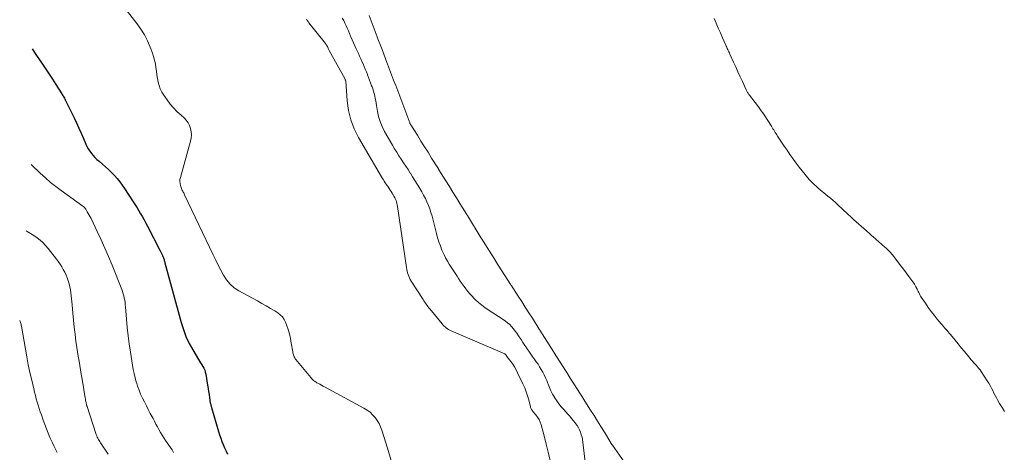
# Model space of a CAD drawing. Units: feet. Extents: x 1900000 to 1905005, y 530000 to 535000.
# Drawn here: x 1900318 to 1900498, y 534583 to 534662 of the extents above; entities that cross this region are included whole.
import ezdxf

# ---------------------------------------------------------------- set-up
doc = ezdxf.new("R2010")
doc.units = ezdxf.units.FT
doc.header["$LTSCALE"] = 100
doc.header["$MEASUREMENT"] = 0
doc.layers.add('CONTOUR INDEX', color=32, linetype='Continuous', lineweight=25)
doc.layers.add('CONTOUR INTERMEDIATE', color=40, linetype='Continuous', lineweight=15)

msp = doc.modelspace()

# ---------------------------------------------------------------- linework, layer by layer
at = {"layer": 'CONTOUR INDEX', "elevation": 740, "flags": 128}
msp.add_lwpolyline([(1900320.19, 534656.7), (1900320.87, 534655.71), (1900321.68, 534654.51), (1900322.07, 534653.92), (1900322.68, 534653), (1900323.28, 534652.07), (1900323.89, 534651.15), (1900324.49, 534650.22), (1900325.5, 534648.68), (1900325.6, 534648.52), (1900325.7, 534648.36), (1900325.79, 534648.21), (1900325.89, 534648.05), (1900325.99, 534647.89), (1900326.08, 534647.72), (1900326.16, 534647.56), (1900326.25, 534647.39), (1900327.85, 534644.12), (1900328.3, 534643.18), (1900328.74, 534642.23), (1900329.16, 534641.27), (1900329.57, 534640.31), (1900329.99, 534639.31), (1900330.21, 534638.85), (1900330.45, 534638.41), (1900330.72, 534637.99), (1900331.02, 534637.58), (1900331.34, 534637.2), (1900331.68, 534636.83), (1900332.05, 534636.48), (1900332.43, 534636.15), (1900333.05, 534635.65), (1900333.62, 534635.16), (1900334.18, 534634.65), (1900334.72, 534634.12), (1900335.24, 534633.57), (1900335.74, 534633), (1900336.21, 534632.41), (1900336.66, 534631.81), (1900337.09, 534631.18), (1900338.69, 534628.74), (1900339.04, 534628.19), (1900339.39, 534627.65), (1900339.72, 534627.09), (1900340.05, 534626.54), (1900340.37, 534625.98), (1900340.69, 534625.41), (1900341, 534624.84), (1900341.3, 534624.27), (1900343.59, 534619.87), (1900343.71, 534619.64), (1900343.82, 534619.4), (1900343.93, 534619.17), (1900344.04, 534618.94), (1900344.12, 534618.74), (1900344.18, 534618.6), (1900344.23, 534618.46), (1900344.28, 534618.32), (1900344.33, 534618.17), (1900344.37, 534618.03), (1900344.41, 534617.88), (1900344.45, 534617.74), (1900344.49, 534617.59), (1900347.45, 534606.68), (1900347.87, 534605.37), (1900348.35, 534604.09), (1900348.94, 534602.84), (1900349.6, 534601.63), (1900350.63, 534599.91), (1900350.82, 534599.58), (1900351.02, 534599.26), (1900351.23, 534598.94), (1900351.44, 534598.62), (1900351.62, 534598.29), (1900351.78, 534597.95), (1900351.89, 534597.6), (1900351.97, 534597.23), (1900352.3, 534595.17), (1900352.39, 534594.6), (1900352.48, 534594.03), (1900352.57, 534593.46), (1900352.66, 534592.89), (1900352.8, 534591.99), (1900352.83, 534591.87), (1900352.85, 534591.76), (1900352.88, 534591.65), (1900352.91, 534591.53), (1900352.94, 534591.42), (1900352.98, 534591.31), (1900353.01, 534591.2), (1900353.05, 534591.09), (1900354.32, 534586.73), (1900354.51, 534586.12), (1900354.72, 534585.52), (1900354.94, 534584.92), (1900355.18, 534584.32), (1900355.43, 534583.73), (1900355.68, 534583.14), (1900355.95, 534582.56)], dxfattribs=at)
at = {"layer": 'CONTOUR INTERMEDIATE', "flags": 128}
for points, elevation in [([(1900336.55, 534664.97), (1900339.38, 534661.33), (1900340.1, 534660.32), (1900340.75, 534659.27), (1900341.31, 534658.16), (1900341.8, 534657.02), (1900342.2, 534655.96), (1900342.42, 534655.31), (1900342.6, 534654.66), (1900342.74, 534653.99), (1900342.84, 534653.32), (1900342.84, 534653.29), (1900342.92, 534652.62), (1900343.01, 534651.96), (1900343.12, 534651.3), (1900343.24, 534650.65), (1900343.41, 534650.01), (1900343.63, 534649.39), (1900343.93, 534648.81), (1900344.27, 534648.25), (1900344.89, 534647.39), (1900345.47, 534646.63), (1900346.09, 534645.9), (1900346.76, 534645.21), (1900347.46, 534644.56), (1900348.01, 534644.08), (1900348.41, 534643.66), (1900348.75, 534643.2), (1900349.01, 534642.69), (1900349.2, 534642.13), (1900349.3, 534641.55), (1900349.33, 534640.97), (1900349.28, 534640.39), (1900349.16, 534639.81), (1900347.32, 534633.17), (1900347.25, 534632.8), (1900347.22, 534632.44), (1900347.26, 534632.07), (1900347.34, 534631.71), (1900347.45, 534631.34), (1900347.51, 534631.16), (1900347.58, 534630.99), (1900347.66, 534630.83), (1900347.75, 534630.67), (1900347.84, 534630.51), (1900347.93, 534630.35), (1900348.01, 534630.18), (1900348.09, 534630.02), (1900353.35, 534619.03), (1900353.81, 534618.09), (1900354.27, 534617.16), (1900354.75, 534616.23), (1900355.24, 534615.3), (1900355.79, 534614.45), (1900356.44, 534613.68), (1900357.2, 534613.03), (1900358.05, 534612.46), (1900361.45, 534610.6), (1900362.25, 534610.16), (1900363.04, 534609.71), (1900363.82, 534609.24), (1900364.6, 534608.77), (1900365.15, 534608.44), (1900365.6, 534608.09), (1900366, 534607.7), (1900366.31, 534607.23), (1900366.56, 534606.72), (1900366.75, 534606.21), (1900367.03, 534605.39), (1900367.28, 534604.57), (1900367.47, 534603.74), (1900367.63, 534602.89), (1900367.89, 534601.27), (1900367.93, 534601.09), (1900367.97, 534600.9), (1900368.02, 534600.72), (1900368.08, 534600.54), (1900368.16, 534600.37), (1900368.25, 534600.2), (1900368.35, 534600.04), (1900368.46, 534599.89), (1900371.19, 534596.58), (1900371.31, 534596.44), (1900371.44, 534596.3), (1900371.57, 534596.18), (1900371.71, 534596.06), (1900371.86, 534595.94), (1900372.01, 534595.84), (1900372.17, 534595.74), (1900372.33, 534595.64), (1900372.58, 534595.51), (1900372.87, 534595.35), (1900373.16, 534595.19), (1900373.44, 534595.03), (1900373.73, 534594.88), (1900380.94, 534590.98), (1900381.5, 534590.63), (1900382.04, 534590.23), (1900382.52, 534589.78), (1900382.97, 534589.29), (1900383.36, 534588.74), (1900383.7, 534588.18), (1900383.99, 534587.58), (1900384.22, 534586.95), (1900384.96, 534584.62), (1900385.44, 534583.04), (1900385.9, 534581.44)], 736), ([(1900370.39, 534662.15), (1900370.54, 534661.92), (1900370.7, 534661.7), (1900370.87, 534661.48), (1900373.91, 534657.68), (1900373.97, 534657.59), (1900374.03, 534657.5), (1900374.09, 534657.41), (1900374.14, 534657.32), (1900374.19, 534657.22), (1900374.24, 534657.13), (1900374.29, 534657.03), (1900374.33, 534656.93), (1900374.35, 534656.89), (1900374.4, 534656.78), (1900374.46, 534656.66), (1900374.52, 534656.54), (1900374.58, 534656.43), (1900377.47, 534651.15), (1900377.51, 534651.06), (1900377.54, 534650.98), (1900377.59, 534650.87), (1900377.6, 534650.79), (1900377.85, 534647.19), (1900378.1, 534645.43), (1900378.51, 534643.72), (1900379.14, 534642.08), (1900379.93, 534640.49), (1900384.16, 534633.3), (1900384.32, 534633.03), (1900384.49, 534632.76), (1900384.66, 534632.5), (1900384.84, 534632.23), (1900385.02, 534631.97), (1900385.19, 534631.71), (1900385.37, 534631.45), (1900385.54, 534631.18), (1900385.55, 534631.16), (1900385.72, 534630.89), (1900385.89, 534630.61), (1900386.07, 534630.33), (1900386.24, 534630.06), (1900386.28, 534629.99), (1900386.43, 534629.74), (1900386.56, 534629.49), (1900386.68, 534629.24), (1900386.8, 534628.97), (1900386.89, 534628.71), (1900386.97, 534628.44), (1900387.04, 534628.16), (1900387.09, 534627.88), (1900388.7, 534616.7), (1900388.76, 534616.38), (1900388.83, 534616.05), (1900388.92, 534615.74), (1900389.02, 534615.42), (1900389.14, 534615.11), (1900389.27, 534614.81), (1900389.42, 534614.52), (1900389.59, 534614.24), (1900391.75, 534610.86), (1900391.89, 534610.64), (1900392.04, 534610.42), (1900392.19, 534610.21), (1900392.34, 534609.99), (1900392.49, 534609.78), (1900392.65, 534609.57), (1900392.82, 534609.36), (1900392.98, 534609.16), (1900395.24, 534606.4), (1900395.41, 534606.2), (1900395.59, 534606.01), (1900395.78, 534605.84), (1900395.99, 534605.68), (1900396.2, 534605.53), (1900396.43, 534605.39), (1900396.66, 534605.27), (1900396.89, 534605.16), (1900406.75, 534600.9), (1900406.77, 534600.89), (1900406.86, 534600.81), (1900406.96, 534600.67), (1900406.97, 534600.65), (1900406.98, 534600.64), (1900406.99, 534600.62), (1900407, 534600.6), (1900407.06, 534600.53), (1900407.07, 534600.51), (1900407.09, 534600.49), (1900407.1, 534600.47), (1900407.11, 534600.45), (1900407.81, 534599.52), (1900408.16, 534599.03), (1900408.49, 534598.52), (1900408.79, 534598), (1900409.07, 534597.46), (1900410.04, 534595.45), (1900410.36, 534594.73), (1900410.65, 534594), (1900410.89, 534593.26), (1900411.1, 534592.51), (1900411.42, 534591.22), (1900411.45, 534591.1), (1900411.49, 534590.99), (1900411.54, 534590.88), (1900411.6, 534590.77), (1900411.66, 534590.67), (1900411.72, 534590.57), (1900411.79, 534590.47), (1900411.87, 534590.38), (1900412.4, 534589.75), (1900412.72, 534589.33), (1900412.99, 534588.89), (1900413.2, 534588.42), (1900413.38, 534587.92), (1900413.91, 534585.94), (1900414.3, 534584.43), (1900414.68, 534582.92), (1900415.02, 534581.4)], 732), ([(1900376.97, 534662.34), (1900377.22, 534661.88), (1900377.44, 534661.42), (1900377.66, 534660.95), (1900377.87, 534660.48), (1900378.08, 534660), (1900378.28, 534659.52), (1900378.47, 534659.05), (1900378.53, 534658.9), (1900378.76, 534658.35), (1900379, 534657.8), (1900379.24, 534657.26), (1900379.5, 534656.72), (1900379.91, 534655.86), (1900380.13, 534655.39), (1900380.35, 534654.91), (1900380.57, 534654.43), (1900380.78, 534653.95), (1900380.98, 534653.47), (1900381.18, 534652.98), (1900381.38, 534652.5), (1900381.57, 534652.01), (1900381.57, 534651.98), (1900381.77, 534651.48), (1900381.96, 534650.98), (1900382.15, 534650.48), (1900382.34, 534649.98), (1900382.41, 534649.8), (1900382.55, 534649.38), (1900382.69, 534648.96), (1900382.8, 534648.53), (1900382.9, 534648.1), (1900382.99, 534647.66), (1900383.08, 534647.22), (1900383.16, 534646.79), (1900383.23, 534646.35), (1900383.41, 534645.28), (1900383.62, 534644.33), (1900383.9, 534643.4), (1900384.27, 534642.5), (1900384.71, 534641.63), (1900386.16, 534639.09), (1900386.54, 534638.44), (1900386.93, 534637.79), (1900387.34, 534637.15), (1900387.76, 534636.52), (1900388.18, 534635.89), (1900388.6, 534635.26), (1900389.01, 534634.63), (1900389.41, 534633.99), (1900389.43, 534633.96), (1900389.84, 534633.3), (1900390.25, 534632.64), (1900390.67, 534631.98), (1900391.08, 534631.32), (1900391.16, 534631.19), (1900391.52, 534630.59), (1900391.86, 534629.98), (1900392.17, 534629.36), (1900392.47, 534628.74), (1900392.74, 534628.09), (1900392.98, 534627.44), (1900393.2, 534626.78), (1900393.39, 534626.12), (1900394.2, 534622.94), (1900394.41, 534622.17), (1900394.65, 534621.41), (1900394.92, 534620.66), (1900395.21, 534619.91), (1900395.32, 534619.64), (1900395.59, 534619.04), (1900395.88, 534618.46), (1900396.2, 534617.88), (1900396.53, 534617.32), (1900396.89, 534616.77), (1900397.24, 534616.21), (1900397.61, 534615.67), (1900397.97, 534615.12), (1900398.24, 534614.72), (1900398.57, 534614.24), (1900398.91, 534613.75), (1900399.25, 534613.27), (1900399.59, 534612.8), (1900399.95, 534612.33), (1900400.32, 534611.88), (1900400.72, 534611.46), (1900401.13, 534611.04), (1900401.36, 534610.82), (1900401.92, 534610.33), (1900402.49, 534609.85), (1900403.08, 534609.41), (1900403.69, 534608.99), (1900406.39, 534607.23), (1900406.82, 534606.93), (1900407.22, 534606.61), (1900407.61, 534606.27), (1900407.97, 534605.9), (1900408.31, 534605.5), (1900408.64, 534605.1), (1900408.95, 534604.68), (1900409.24, 534604.25), (1900409.36, 534604.06), (1900409.7, 534603.52), (1900410.04, 534602.99), (1900410.39, 534602.47), (1900410.74, 534601.94), (1900410.76, 534601.92), (1900411.12, 534601.39), (1900411.49, 534600.86), (1900411.86, 534600.34), (1900412.23, 534599.81), (1900412.48, 534599.47), (1900412.8, 534599.01), (1900413.1, 534598.54), (1900413.39, 534598.06), (1900413.67, 534597.57), (1900413.92, 534597.07), (1900414.17, 534596.56), (1900414.39, 534596.05), (1900414.59, 534595.53), (1900414.66, 534595.35), (1900414.9, 534594.74), (1900415.17, 534594.15), (1900415.48, 534593.57), (1900415.8, 534593)], 728), ([(1900381.88, 534662.85), (1900383.35, 534658.89), (1900383.37, 534658.84), (1900384.12, 534656.88), (1900384.49, 534655.9), (1900384.87, 534654.92), (1900385.24, 534653.94), (1900385.62, 534652.96), (1900385.99, 534651.98), (1900386.37, 534651), (1900386.74, 534650.02), (1900387.11, 534649.04), (1900387.49, 534648.05), (1900387.86, 534647.08), (1900388.22, 534646.1), (1900388.59, 534645.13), (1900389.32, 534643.18), (1900389.36, 534643.09), (1900389.4, 534643), (1900390.72, 534640.9), (1900391.37, 534639.86), (1900392.02, 534638.82), (1900392.67, 534637.79), (1900393.31, 534636.75), (1900394.56, 534634.75), (1900394.59, 534634.71), (1900394.62, 534634.67), (1900394.64, 534634.62), (1900394.67, 534634.58), (1900395.93, 534632.57), (1900396.57, 534631.54), (1900397.22, 534630.51), (1900397.86, 534629.47), (1900398.5, 534628.44), (1900399.76, 534626.4), (1900399.77, 534626.39), (1900399.78, 534626.37), (1900399.79, 534626.35), (1900399.8, 534626.34), (1900399.84, 534626.28), (1900399.85, 534626.26), (1900399.86, 534626.24), (1900399.87, 534626.23), (1900399.88, 534626.21), (1900402.42, 534622.06), (1900402.45, 534622.01), (1900405.05, 534617.86), (1900405.08, 534617.81), (1900407.71, 534613.73), (1900407.73, 534613.71), (1900407.74, 534613.69), (1900407.75, 534613.67), (1900407.76, 534613.65), (1900407.81, 534613.57), (1900407.83, 534613.55), (1900407.84, 534613.53), (1900407.85, 534613.51), (1900407.86, 534613.49), (1900409.16, 534611.5), (1900409.81, 534610.49), (1900410.47, 534609.47), (1900411.12, 534608.45), (1900411.77, 534607.43), (1900413.03, 534605.44), (1900413.06, 534605.39), (1900413.09, 534605.34), (1900413.12, 534605.29), (1900413.15, 534605.24), (1900415.71, 534601.21), (1900415.76, 534601.14), (1900418.36, 534597.02), (1900418.4, 534596.95), (1900421.01, 534592.85), (1900421.07, 534592.76), (1900422.41, 534590.65), (1900423.05, 534589.64), (1900423.69, 534588.63), (1900424.32, 534587.61), (1900424.95, 534586.59), (1900426.13, 534584.67), (1900426.16, 534584.61), (1900426.2, 534584.55), (1900426.24, 534584.49), (1900426.27, 534584.43), (1900426.31, 534584.37), (1900426.35, 534584.32), (1900426.38, 534584.26), (1900426.42, 534584.2), (1900428.98, 534580.57)], 724), ([(1900498.19, 534590.4), (1900497.75, 534591.12), (1900497.32, 534591.84), (1900496.98, 534592.41), (1900496.73, 534592.85), (1900496.49, 534593.29), (1900496.26, 534593.75), (1900496.05, 534594.21), (1900495.83, 534594.66), (1900495.59, 534595.11), (1900495.34, 534595.55), (1900495.06, 534595.97), (1900493.92, 534597.68), (1900493.72, 534597.97), (1900493.51, 534598.25), (1900493.28, 534598.52), (1900493.05, 534598.78), (1900492.81, 534599.04), (1900492.58, 534599.31), (1900492.35, 534599.57), (1900492.12, 534599.84), (1900491.44, 534600.67), (1900490.87, 534601.36), (1900490.3, 534602.05), (1900489.73, 534602.74), (1900489.17, 534603.42), (1900488.31, 534604.47), (1900488.1, 534604.71), (1900487.89, 534604.96), (1900487.68, 534605.19), (1900487.47, 534605.43), (1900487.25, 534605.67), (1900487.04, 534605.91), (1900486.83, 534606.15), (1900486.63, 534606.39), (1900485.88, 534607.28), (1900485.32, 534607.98), (1900484.77, 534608.7), (1900484.24, 534609.43), (1900483.73, 534610.17), (1900482.97, 534611.31), (1900482.85, 534611.5), (1900482.73, 534611.7), (1900482.62, 534611.91), (1900482.52, 534612.12), (1900482.42, 534612.33), (1900482.32, 534612.54), (1900482.22, 534612.74), (1900482.12, 534612.95), (1900482.1, 534612.99), (1900481.98, 534613.21), (1900481.86, 534613.43), (1900481.72, 534613.65), (1900481.58, 534613.85), (1900480.69, 534615.09), (1900480.19, 534615.77), (1900479.69, 534616.44), (1900479.18, 534617.11), (1900478.67, 534617.77), (1900477.69, 534619.02), (1900477.53, 534619.21), (1900477.37, 534619.4), (1900477.21, 534619.59), (1900477.04, 534619.77), (1900476.86, 534619.95), (1900476.68, 534620.12), (1900476.5, 534620.29), (1900476.32, 534620.46), (1900474.08, 534622.41), (1900473.93, 534622.53), (1900473.79, 534622.66), (1900473.64, 534622.79), (1900473.49, 534622.91), (1900473.34, 534623.04), (1900473.2, 534623.16), (1900473.05, 534623.29), (1900472.91, 534623.42), (1900470.54, 534625.53), (1900470.4, 534625.66), (1900470.26, 534625.78), (1900470.13, 534625.91), (1900469.99, 534626.03), (1900469.86, 534626.16), (1900469.72, 534626.29), (1900469.59, 534626.41), (1900469.45, 534626.54), (1900467.7, 534628.19), (1900467.25, 534628.6), (1900466.81, 534629), (1900466.35, 534629.4), (1900465.89, 534629.78), (1900464.1, 534631.26), (1900463.89, 534631.44), (1900463.67, 534631.63), (1900463.46, 534631.81), (1900463.25, 534632), (1900463.04, 534632.2), (1900462.84, 534632.4), (1900462.65, 534632.61), (1900462.47, 534632.83), (1900461.71, 534633.74), (1900461.16, 534634.42), (1900460.62, 534635.1), (1900460.09, 534635.8), (1900459.57, 534636.5), (1900459.44, 534636.68), (1900458.91, 534637.42), (1900458.39, 534638.16), (1900457.88, 534638.91), (1900457.37, 534639.67), (1900456.67, 534640.74), (1900456.52, 534640.96), (1900456.38, 534641.19), (1900456.24, 534641.42), (1900456.1, 534641.65), (1900455.96, 534641.88), (1900455.82, 534642.11), (1900455.68, 534642.34), (1900455.54, 534642.57), (1900454.19, 534644.63), (1900453.94, 534645.01), (1900453.68, 534645.39), (1900453.42, 534645.75), (1900453.14, 534646.12), (1900451.5, 534648.26), (1900451.42, 534648.38), (1900451.33, 534648.5), (1900451.25, 534648.62), (1900451.17, 534648.74), (1900451.1, 534648.86), (1900451.03, 534648.99), (1900450.96, 534649.12), (1900450.9, 534649.25), (1900450.21, 534650.75), (1900449.81, 534651.63), (1900449.41, 534652.52), (1900449, 534653.4), (1900448.6, 534654.28), (1900447.93, 534655.77), (1900447.83, 534655.98), (1900447.74, 534656.18), (1900447.64, 534656.39), (1900447.54, 534656.59), (1900447.45, 534656.8), (1900447.35, 534657.01), (1900447.26, 534657.21), (1900447.16, 534657.42), (1900446.57, 534658.75), (1900446.19, 534659.63), (1900445.8, 534660.51), (1900445.42, 534661.39), (1900445.05, 534662.27)], 724), ([(1900320.01, 534635.56), (1900320.05, 534635.51), (1900321.68, 534633.95), (1900322.6, 534633.11), (1900323.54, 534632.3), (1900324.51, 534631.52), (1900325.51, 534630.78), (1900329.48, 534627.93), (1900329.56, 534627.87), (1900329.64, 534627.81), (1900329.71, 534627.75), (1900329.78, 534627.68), (1900329.84, 534627.61), (1900329.91, 534627.53), (1900329.96, 534627.46), (1900330.01, 534627.37), (1900330.28, 534626.92), (1900330.46, 534626.61), (1900330.63, 534626.3), (1900330.8, 534625.98), (1900330.96, 534625.66), (1900332.11, 534623.29), (1900332.83, 534621.77), (1900333.52, 534620.25), (1900334.18, 534618.71), (1900334.82, 534617.16), (1900336.61, 534612.68), (1900336.75, 534612.3), (1900336.87, 534611.91), (1900336.97, 534611.52), (1900337.06, 534611.13), (1900337.13, 534610.73), (1900337.19, 534610.32), (1900337.24, 534609.92), (1900337.27, 534609.52), (1900337.44, 534607.28), (1900337.58, 534605.76), (1900337.74, 534604.24), (1900337.94, 534602.73), (1900338.17, 534601.22), (1900338.56, 534598.87), (1900338.7, 534598.09), (1900338.86, 534597.31), (1900339.04, 534596.53), (1900339.25, 534595.76), (1900339.26, 534595.73), (1900339.49, 534594.99), (1900339.75, 534594.25), (1900340.05, 534593.53), (1900340.38, 534592.82), (1900340.74, 534592.13), (1900341.09, 534591.43), (1900341.45, 534590.73), (1900341.81, 534590.04), (1900342.31, 534589.1), (1900342.58, 534588.59), (1900342.85, 534588.08), (1900343.12, 534587.57), (1900343.39, 534587.06), (1900343.68, 534586.55), (1900343.97, 534586.05), (1900344.28, 534585.57), (1900344.61, 534585.09), (1900345.52, 534583.79), (1900345.82, 534583.34), (1900346.09, 534582.88)], 744), ([(1900319.11, 534623.42), (1900319.3, 534623.32), (1900319.91, 534622.96), (1900320.5, 534622.58), (1900321.09, 534622.17), (1900321.64, 534621.73), (1900322.16, 534621.27), (1900322.65, 534620.76), (1900323.1, 534620.22), (1900324.66, 534618.23), (1900324.99, 534617.77), (1900325.32, 534617.31), (1900325.61, 534616.83), (1900325.89, 534616.34), (1900326.15, 534615.84), (1900326.39, 534615.33), (1900326.6, 534614.81), (1900326.79, 534614.28), (1900326.95, 534613.73), (1900327.09, 534613.2), (1900327.2, 534612.65), (1900327.28, 534612.1), (1900327.34, 534611.54), (1900327.4, 534610.99), (1900327.46, 534610.43), (1900327.5, 534609.88), (1900327.62, 534608.39), (1900327.74, 534607.09), (1900327.87, 534605.8), (1900328.03, 534604.5), (1900328.21, 534603.21), (1900328.32, 534602.49), (1900328.57, 534600.84), (1900328.83, 534599.2), (1900329.1, 534597.55), (1900329.38, 534595.91), (1900329.9, 534592.87), (1900329.94, 534592.65), (1900329.98, 534592.42), (1900330.02, 534592.2), (1900330.07, 534591.97), (1900330.16, 534591.57), (1900330.16, 534591.55), (1900330.17, 534591.53), (1900330.17, 534591.51), (1900330.18, 534591.48), (1900330.2, 534591.4), (1900330.21, 534591.38), (1900330.21, 534591.36), (1900330.22, 534591.34), (1900330.23, 534591.32), (1900331.85, 534586.36), (1900331.93, 534586.14), (1900332.01, 534585.92), (1900332.11, 534585.7), (1900332.21, 534585.48), (1900332.32, 534585.27), (1900332.44, 534585.07), (1900332.57, 534584.87), (1900332.7, 534584.67), (1900334.13, 534582.6)], 748), ([(1900317.9, 534607.02), (1900317.93, 534606.97), (1900318, 534606.82), (1900318.06, 534606.66), (1900318.1, 534606.5), (1900318.15, 534606.34), (1900318.18, 534606.17), (1900318.21, 534606.01), (1900318.94, 534601.79), (1900319.2, 534600.36), (1900319.48, 534598.94), (1900319.78, 534597.53), (1900320.1, 534596.12), (1900320.48, 534594.51), (1900320.63, 534593.91), (1900320.78, 534593.31), (1900320.94, 534592.71), (1900321.11, 534592.11), (1900321.29, 534591.52), (1900321.48, 534590.92), (1900321.67, 534590.33), (1900321.87, 534589.74), (1900322.2, 534588.79), (1900322.49, 534587.99), (1900322.79, 534587.19), (1900323.12, 534586.4), (1900323.45, 534585.62), (1900323.61, 534585.28), (1900323.88, 534584.67), (1900324.17, 534584.07), (1900324.47, 534583.47), (1900324.78, 534582.88)], 752), ([(1900415.8, 534593), (1900415.84, 534592.93), (1900416.22, 534592.35), (1900416.63, 534591.79), (1900417.06, 534591.24), (1900417.51, 534590.72), (1900418.25, 534589.91), (1900418.6, 534589.52), (1900418.95, 534589.12), (1900419.28, 534588.7), (1900419.61, 534588.29), (1900419.68, 534588.19), (1900419.95, 534587.81), (1900420.19, 534587.41), (1900420.4, 534587), (1900420.58, 534586.57), (1900420.73, 534586.13), (1900420.86, 534585.69), (1900420.95, 534585.23), (1900421.02, 534584.77), (1900421.63, 534579.57)], 728)]:
    msp.add_lwpolyline(points, dxfattribs=dict(at, elevation=elevation))

doc.saveas('drawing.dxf')
